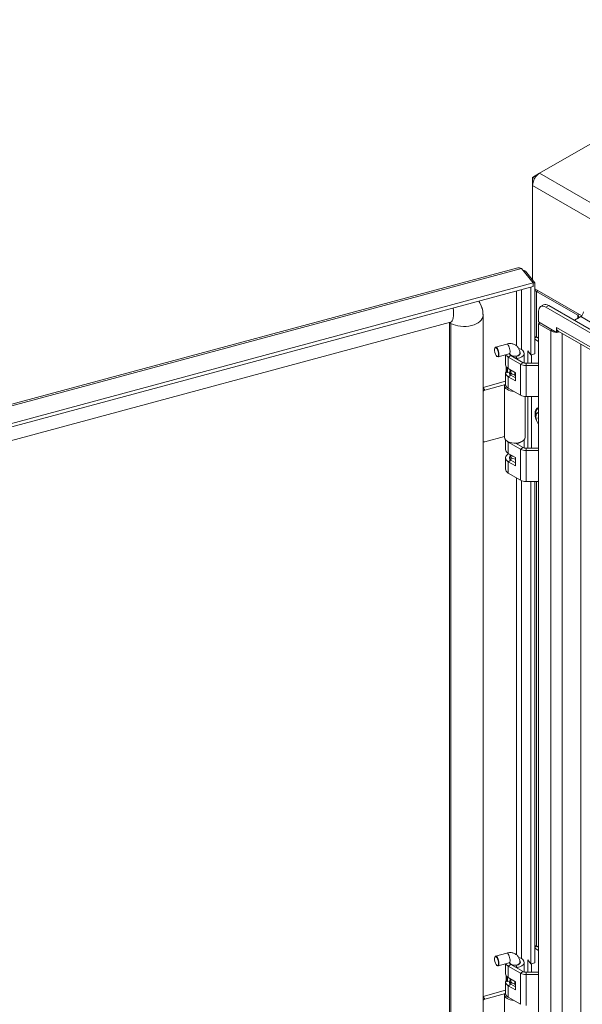
# Model space of a CAD drawing. Units: inches. Extents: x 21 to 357, y 7 to 226.
# Drawn here: x 300 to 312, y 186 to 207 of the extents above; entities that cross this region are included whole.
import ezdxf

# ---------------------------------------------------------------- set-up
doc = ezdxf.new("R2010")
doc.units = ezdxf.units.IN
doc.header["$LTSCALE"] = 22
doc.header["$MEASUREMENT"] = 0
doc.layers.add('Visible (ANSI)', color=7, linetype='Continuous', lineweight=5)
doc.layers.add('Visible Narrow (ANSI)', color=7, linetype='Continuous', lineweight=5)

msp = doc.modelspace()

# ---------------------------------------------------------------- linework, layer by layer
at = {"layer": 'Visible (ANSI)'}
for p, q in [((310.693, 203.449), (316.238, 206.651)), ((310.693, 203.449), (310.546, 203.365)), ((310.546, 203.365), (310.546, 203.196)), ((310.589, 203.34), (310.546, 203.365)), ((310.546, 201.226), (310.546, 203.196)), ((288.224, 195.551), (310.243, 201.479)), ((310.316, 201.462), (310.558, 201.163)), ((310.364, 201.403), (310.397, 201.412)), ((310.594, 201.167), (310.397, 201.412)), ((310.558, 201.163), (288.48, 195.218)), ((310.558, 201.158), (310.594, 201.167)), ((310.558, 201.091), (310.558, 201.163)), ((310.594, 201.167), (310.594, 199.685)), ((310.558, 201.091), (288.48, 195.147)), ((310.514, 199.664), (310.514, 201.079)), ((310.594, 201.042), (311.571, 200.478)), ((310.631, 200.985), (311.488, 200.49)), ((310.672, 200.35), (310.672, 200.573)), ((310.778, 200.706), (310.716, 200.67)), ((310.822, 200.659), (326.864, 191.397)), ((310.884, 200.695), (326.926, 191.433)), ((308.835, 200.343), (289.015, 195.007)), ((308.819, 158.009), (308.819, 200.339)), ((308.843, 157.972), (308.843, 200.318)), ((309.515, 158.142), (309.515, 200.488)), ((310.672, 200.35), (311.046, 200.134)), ((310.703, 200.332), (310.672, 200.314)), ((310.672, 200.314), (310.928, 200.166)), ((310.672, 157.911), (310.672, 200.314)), ((311.42, 200.386), (311.55, 200.461)), ((311.046, 200.134), (311.046, 200.235)), ((311.046, 200.235), (311.046, 200.235)), ((311.046, 200.235), (311.046, 200.235)), ((311.046, 200.134), (311.084, 200.156)), ((327.048, 190.939), (311.081, 200.158)), ((310.594, 199.991), (310.672, 199.946)), ((310.634, 200.033), (310.672, 200.011)), ((309.76, 199.808), (309.765, 199.818)), ((310.008, 199.891), (309.776, 199.828)), ((310.285, 199.673), (310.285, 199.698)), ((310.372, 199.698), (310.372, 199.495)), ((310.447, 199.489), (310.447, 199.747)), ((310.447, 199.747), (310.514, 199.664)), ((309.807, 199.633), (309.816, 199.628)), ((310.063, 199.686), (309.831, 199.624)), ((309.985, 199.666), (309.985, 199.46)), ((310.042, 199.619), (310.299, 199.47)), ((310.073, 199.673), (310.073, 199.688)), ((310.098, 199.651), (310.355, 199.502)), ((310.206, 199.589), (310.206, 199.634)), ((310.206, 199.634), (310.224, 199.589)), ((310.224, 199.578), (310.224, 199.589)), ((310.594, 199.685), (310.514, 199.664)), ((310.527, 199.667), (310.527, 199.489)), ((309.985, 199.287), (309.985, 199.05)), ((309.997, 199.331), (309.997, 199.417)), ((310.025, 199.385), (310.033, 199.386)), ((310.081, 199.31), (310.025, 199.298)), ((310.042, 199.381), (310.194, 199.293)), ((310.094, 199.305), (310.078, 199.256)), ((310.092, 199.352), (310.092, 199.319)), ((310.094, 199.3), (310.094, 199.351)), ((310.179, 199.302), (310.179, 199.236)), ((310.194, 199.293), (310.194, 199.12)), ((310.411, 199.489), (310.672, 199.489)), ((310.411, 199.443), (310.672, 199.443)), ((309.515, 198.987), (309.985, 199.114)), ((310.194, 199.12), (310.042, 199.208)), ((310.098, 199.241), (310.194, 199.185)), ((309.552, 198.932), (309.985, 199.049)), ((309.987, 199.034), (309.963, 199.035)), ((309.963, 199.028), (309.963, 197.949)), ((310.042, 198.971), (310.299, 198.822)), ((310.395, 198.796), (310.395, 197.949)), ((310.411, 198.796), (310.672, 198.796)), ((310.447, 197.719), (310.447, 198.796)), ((310.527, 198.796), (310.527, 197.719)), ((310.672, 198.357), (310.665, 198.36)), ((310.669, 198.314), (310.672, 198.313)), ((309.963, 197.964), (309.552, 197.853)), ((309.985, 197.894), (309.985, 197.69)), ((310.372, 197.894), (310.372, 197.725)), ((310.299, 197.7), (310.042, 197.848)), ((310.195, 197.825), (310.355, 197.732)), ((310.206, 197.819), (310.206, 197.825)), ((310.224, 197.819), (310.221, 197.827)), ((310.224, 197.808), (310.224, 197.819)), ((310.411, 197.719), (310.672, 197.719)), ((310.672, 197.673), (310.411, 197.673)), ((309.985, 197.517), (309.985, 197.28)), ((310.042, 197.611), (310.194, 197.523)), ((310.194, 197.35), (310.042, 197.438)), ((310.096, 197.533), (310.076, 197.591)), ((310.094, 197.473), (310.094, 197.537)), ((310.098, 197.47), (310.194, 197.415)), ((310.194, 197.523), (310.194, 197.35)), ((310.299, 197.052), (310.042, 197.201)), ((310.672, 197.025), (310.411, 197.025)), ((310.514, 186.969), (310.514, 197.025)), ((310.594, 197.025), (310.594, 186.99)), ((310.008, 187.196), (309.776, 187.133)), ((310.594, 187.296), (310.672, 187.251)), ((310.634, 187.338), (310.672, 187.316)), ((309.76, 187.113), (309.765, 187.123)), ((310.063, 186.991), (309.831, 186.929)), ((310.073, 186.978), (310.073, 186.993)), ((310.285, 186.978), (310.285, 187.003)), ((310.372, 187.003), (310.372, 186.8)), ((310.447, 186.794), (310.447, 187.052)), ((310.447, 187.052), (310.514, 186.969)), ((310.594, 186.99), (310.514, 186.969)), ((310.527, 186.972), (310.527, 186.794)), ((309.807, 186.938), (309.816, 186.933)), ((309.985, 186.971), (309.985, 186.765)), ((310.042, 186.924), (310.299, 186.775)), ((310.098, 186.956), (310.355, 186.808)), ((310.206, 186.894), (310.206, 186.939)), ((310.206, 186.939), (310.224, 186.894)), ((310.224, 186.883), (310.224, 186.894)), ((310.411, 186.794), (310.672, 186.794)), ((309.985, 186.592), (309.985, 186.355)), ((309.997, 186.636), (309.997, 186.722)), ((310.025, 186.69), (310.033, 186.691)), ((310.081, 186.615), (310.025, 186.603)), ((310.042, 186.686), (310.194, 186.598)), ((310.094, 186.61), (310.078, 186.562)), ((310.092, 186.657), (310.092, 186.624)), ((310.094, 186.605), (310.094, 186.656)), ((310.179, 186.607), (310.179, 186.541)), ((310.194, 186.598), (310.194, 186.426)), ((310.411, 186.748), (310.672, 186.748)), ((309.515, 186.292), (309.985, 186.419)), ((310.194, 186.426), (310.042, 186.513)), ((310.098, 186.546), (310.194, 186.49)), ((309.552, 186.237), (309.985, 186.354)), ((309.987, 186.339), (309.963, 186.34)), ((309.963, 186.333), (309.963, 185.254)), ((310.042, 186.276), (310.299, 186.127))]:
    msp.add_line(p, q, dxfattribs=at)
for centre, major_axis, ratio, start_param, end_param in [((310.693, 203.28), (0.103, 0.179), 0.57735, 0.785398, 2.356194), ((310.777, 201.069), (0.207, 0), 0.57735, 3.628943, 3.926991), ((308.795, 200.305), (0.617, 0.498), 0.739997, 5.814596, 6.24561), ((310.884, 200.523), (-0.106, 0.183), 0.57735, 5.497787, 6.283185), ((310.822, 200.487), (-0.106, 0.183), 0.57735, 5.497787, 7.068583), ((311.55, 200.526), (0.0397, 0.0687), 0.57735, 3.926991, 5.497787), ((308.795, 200.305), (0.0411, 0.0332), 0.739997, 5.744479, 6.444846), ((311.432, 200.457), (0.0793, 0), 0.57735, 5.497787, 7.068583), ((311.046, 200.235), (0.167, 0), 0.57735, 3.926991, 4.669104), ((311.164, 200.303), (-0.084, -0.145), 0.57735, 5.497787, 6.283185), ((311.046, 200.235), (0.167, 0), 0.57735, 4.754178, 5.070709), ((310.634, 199.946), (-0.0529, 0.0916), 0.57735, 5.497787, 6.058041), ((309.803, 199.726), (0.027, -0.102), 0.345066, 5.906707, 9.801257), ((310.179, 199.698), (0.114, 0), 0.57735, 4.948626, 6.708088), ((310.179, 199.698), (0.194, 0), 0.57735, 4.948626, 7.431447), ((310.179, 199.698), (-0.194, 0), 0.57735, 0.273333, 0.785398), ((310.179, 199.698), (-0.114, 0), 0.57735, 0.159232, 0.785398), ((310.411, 199.535), (0.0793, 0), 0.57735, 3.926991, 4.712389), ((310.179, 199.287), (-0.194, 0), 0.57735, 5.932442, 7.068583), ((310.179, 199.46), (-0.194, 0), 0.57735, 0, 0.785398), ((310.179, 199.417), (-0.182, 0), 0.57735, 6.237551, 6.529506), ((310.179, 199.331), (-0.182, 0), 0.57735, 0, 0.246321), ((310.019, 199.394), (-0.0169, 0), 0.57735, 0.246321, 1.919862), ((310.019, 199.307), (-0.0169, 0), 0.57735, 0.246321, 1.919862), ((310.179, 199.287), (-0.114, 0), 0.57735, 5.969556, 7.068583), ((310.075, 199.319), (0.0169, 0), 0.57735, 5.061455, 6.283185), ((310.179, 199.331), (-0.0888, 0), 0.57735, 5.973341, 6.077593), ((310.179, 199.287), (-0.114, 0), 0.57735, 5.546561, 5.577856), ((310.179, 199.3), (-0.0846, 0), 0.57735, 0, 1.570796), ((310.411, 199.535), (0.159, 0), 0.57735, 3.926991, 4.712389), ((310.196, 199.236), (-0.0169, 0), 0.57735, 0, 1.484303), ((309.552, 198.889), (0.0411, 0.0332), 0.739997, 1.03209, 1.907643), ((310.179, 199.028), (-0.216, 0), 0.57735, 6.232336, 7.75375), ((310.179, 199.05), (-0.194, 0), 0.57735, 0, 0.785398), ((310.411, 198.887), (0.159, 0), 0.57735, 3.926991, 4.712389), ((310.76, 198.292), (-0.101, 0.175), 0.57735, 6.161184, 7.975983), ((310.76, 198.292), (0.067, -0.117), 0.57735, 3.805759, 4.208475), ((309.552, 197.896), (-0.0411, -0.0332), 0.739997, 0.156537, 1.03209), ((310.179, 197.949), (-0.216, 0), 0.57735, 0, 2.007129), ((310.179, 197.927), (-0.194, 0), 0.57735, 0.561786, 0.785398), ((310.179, 197.927), (-0.194, 0), 0.57735, 1.807033, 2.579807), ((310.179, 197.949), (0.216, 0), 0.57735, 5.148721, 6.283185), ((310.179, 197.69), (-0.194, 0), 0.57735, 0, 0.785398), ((310.411, 197.764), (-0.159, 0), 0.57735, 0.785398, 1.570796), ((310.411, 197.764), (0.0793, 0), 0.57735, 3.926991, 4.712389), ((310.179, 197.517), (-0.194, 0), 0.57735, 5.404517, 7.068583), ((310.179, 197.517), (-0.114, 0), 0.57735, 5.635592, 7.068583), ((310.179, 197.607), (-0.106, 0), 0.57735, 0.261769, 1.309027), ((310.179, 197.452), (0.106, 0), 0.57735, 2.498092, 2.672712), ((310.179, 197.542), (-0.0846, 0), 0.57735, 0.190621, 1.754552), ((310.179, 197.28), (-0.194, 0), 0.57735, 0, 0.785398), ((310.411, 197.117), (-0.159, 0), 0.57735, 0.785398, 1.570796), ((310.634, 187.251), (-0.0529, 0.0916), 0.57735, 5.497787, 6.058041), ((309.803, 187.031), (0.027, -0.102), 0.345066, 5.906707, 9.801257), ((310.179, 187.003), (-0.194, 0), 0.57735, 0.273333, 0.785398), ((310.179, 187.003), (-0.114, 0), 0.57735, 0.159232, 0.785398), ((310.179, 187.003), (0.114, 0), 0.57735, 4.948626, 6.708088), ((310.179, 187.003), (0.194, 0), 0.57735, 4.948626, 7.431447), ((310.411, 186.84), (0.159, 0), 0.57735, 3.926991, 4.712389), ((310.411, 186.84), (0.0793, 0), 0.57735, 3.926991, 4.712389), ((310.179, 186.592), (-0.194, 0), 0.57735, 5.932442, 7.068583), ((310.179, 186.765), (-0.194, 0), 0.57735, 0, 0.785398), ((310.179, 186.722), (-0.182, 0), 0.57735, 6.237551, 6.529506), ((310.179, 186.636), (-0.182, 0), 0.57735, 0, 0.246321), ((310.019, 186.699), (-0.0169, 0), 0.57735, 0.246321, 1.919862), ((310.019, 186.612), (-0.0169, 0), 0.57735, 0.246321, 1.919862), ((310.179, 186.592), (-0.114, 0), 0.57735, 5.969556, 7.068583), ((310.075, 186.624), (0.0169, 0), 0.57735, 5.061455, 6.283185), ((310.179, 186.636), (-0.0888, 0), 0.57735, 5.973341, 6.077593), ((310.179, 186.592), (-0.114, 0), 0.57735, 5.546561, 5.577856), ((310.179, 186.605), (-0.0846, 0), 0.57735, 0, 1.570796), ((310.196, 186.541), (-0.0169, 0), 0.57735, 0, 1.484303), ((309.552, 186.194), (0.0411, 0.0332), 0.739997, 1.03209, 1.907643), ((310.179, 186.333), (-0.216, 0), 0.57735, 6.232336, 7.75375), ((310.179, 186.355), (-0.194, 0), 0.57735, 0, 0.785398)]:
    msp.add_ellipse(centre, major_axis=major_axis, ratio=ratio, start_param=start_param, end_param=end_param, dxfattribs=at)
for centre in [(309.795, 199.724), (309.795, 187.029)]:
    msp.add_ellipse(centre, major_axis=(0.0253, -0.094), ratio=0.345066, dxfattribs=at)
for points in [[(310.243, 201.479), (310.265, 201.485), (310.291, 201.479), (310.316, 201.462)], [(310.397, 201.412), (310.385, 201.419), (310.366, 201.425), (310.344, 201.428)], [(309.499, 200.626), (309.485, 200.684), (309.461, 200.738), (309.429, 200.787)]]:
    msp.add_open_spline(points, degree=3, dxfattribs=at)
for points, knots in [([(309.515, 200.488), (309.515, 200.491), (309.515, 200.495), (309.515, 200.502), (309.515, 200.506), (309.514, 200.514), (309.514, 200.517), (309.514, 200.525), (309.514, 200.528), (309.513, 200.536), (309.513, 200.54), (309.513, 200.543)], [3.14159265, 3.14159265, 3.14159265, 3.14159265, 3.15561616, 3.15561616, 3.16963966, 3.16963966, 3.18366316, 3.18366316, 3.19768667, 3.19768667, 3.21171017, 3.21171017, 3.21171017, 3.21171017]), ([(308.842, 200.345), (308.842, 200.345), (308.841, 200.345), (308.839, 200.344), (308.837, 200.344), (308.835, 200.343)], [4.4978208, 4.4978208, 4.4978208, 4.4978208, 4.5996887, 4.5996887, 4.712389, 4.712389, 4.712389, 4.712389]), ([(310.285, 199.698), (310.285, 199.723), (310.28, 199.748), (310.263, 199.794), (310.251, 199.814), (310.221, 199.848), (310.203, 199.862), (310.164, 199.884), (310.142, 199.892), (310.096, 199.901), (310.07, 199.901), (310.033, 199.897), (310.02, 199.894), (310.008, 199.891)], [3.141593, 3.141593, 3.141593, 3.141593, 3.445791, 3.445791, 3.712396, 3.712396, 3.968523, 3.968523, 4.240306, 4.240306, 4.547545, 4.547545, 4.712389, 4.712389, 4.712389, 4.712389]), ([(310.082, 199.688), (310.082, 199.688), (310.081, 199.688), (310.077, 199.688), (310.074, 199.688), (310.068, 199.688), (310.065, 199.687), (310.063, 199.686)], [4.1048233, 4.1048233, 4.1048233, 4.1048233, 4.3391559, 4.3391559, 4.5652752, 4.5652752, 4.712389, 4.712389, 4.712389, 4.712389]), ([(310.626, 198.312), (310.622, 198.324), (310.619, 198.335), (310.61, 198.372), (310.607, 198.399), (310.607, 198.425)], [2.6921359, 2.6921359, 2.6921359, 2.6921359, 2.8343619, 2.8343619, 3.1531402, 3.1531402, 3.1531402, 3.1531402]), ([(310.285, 187.003), (310.285, 187.028), (310.28, 187.053), (310.263, 187.099), (310.251, 187.119), (310.221, 187.153), (310.203, 187.167), (310.164, 187.189), (310.142, 187.197), (310.096, 187.206), (310.07, 187.206), (310.033, 187.202), (310.02, 187.199), (310.008, 187.196)], [3.141593, 3.141593, 3.141593, 3.141593, 3.445791, 3.445791, 3.712396, 3.712396, 3.968523, 3.968523, 4.240306, 4.240306, 4.547545, 4.547545, 4.712389, 4.712389, 4.712389, 4.712389]), ([(310.082, 186.993), (310.082, 186.993), (310.081, 186.993), (310.077, 186.993), (310.074, 186.993), (310.068, 186.993), (310.065, 186.992), (310.063, 186.991)], [4.1048233, 4.1048233, 4.1048233, 4.1048233, 4.3391559, 4.3391559, 4.5652752, 4.5652752, 4.712389, 4.712389, 4.712389, 4.712389])]:
    msp.add_open_spline(points, degree=3, knots=knots, dxfattribs=at)
msp.add_rational_spline([(310.672, 198.316), (310.67, 198.315), (310.669, 198.314)], [1.00376398189, 1.00362319912, 1.00346762422], degree=2, dxfattribs=at)
at = {"layer": 'Visible Narrow (ANSI)'}
for p, q in [((310.693, 203.449), (346.542, 182.752)), ((346.396, 182.498), (310.546, 203.196)), ((310.316, 201.462), (288.237, 195.518)), ((310.211, 199.854), (310.211, 200.997)), ((310.317, 201.026), (310.317, 199.776)), ((310.662, 201.003), (310.631, 200.985)), ((310.631, 200.985), (310.631, 200.035)), ((310.822, 200.659), (310.884, 200.695)), ((311.488, 200.49), (311.519, 200.508)), ((311.488, 200.425), (311.488, 200.49)), ((327.518, 191.242), (311.55, 200.461)), ((310.928, 200.166), (310.959, 200.184)), ((310.928, 157.764), (310.928, 200.166)), ((311.046, 200.235), (327.014, 191.016)), ((311.164, 200.11), (311.164, 157.764)), ((310.594, 200.01), (310.634, 200.033)), ((311.55, 157.986), (311.55, 199.887)), ((310.042, 199.619), (310.098, 199.651)), ((310.042, 199.381), (310.042, 199.619)), ((310.299, 199.47), (310.355, 199.502)), ((310.002, 199.391), (310.002, 199.305)), ((310.025, 199.298), (310.025, 199.385)), ((310.081, 199.359), (310.081, 199.31)), ((310.299, 198.822), (310.299, 199.47)), ((310.411, 199.443), (310.411, 199.489)), ((310.411, 198.796), (310.411, 199.443)), ((310.042, 199.208), (310.098, 199.241)), ((310.042, 198.971), (310.042, 199.208)), ((309.552, 198.932), (309.515, 198.978)), ((310.042, 197.848), (310.046, 197.851)), ((310.042, 197.611), (310.042, 197.848)), ((310.299, 197.7), (310.355, 197.732)), ((310.299, 197.052), (310.299, 197.7)), ((310.411, 197.673), (310.411, 197.719)), ((310.411, 197.025), (310.411, 197.673)), ((310.042, 197.438), (310.098, 197.47)), ((310.042, 197.201), (310.042, 197.438)), ((310.211, 187.159), (310.211, 197.103)), ((310.317, 197.043), (310.317, 187.081)), ((310.631, 197.025), (310.631, 187.34)), ((310.594, 187.315), (310.634, 187.338)), ((310.042, 186.924), (310.098, 186.956)), ((310.042, 186.686), (310.042, 186.924)), ((310.299, 186.775), (310.355, 186.808)), ((310.299, 186.127), (310.299, 186.775)), ((310.411, 186.748), (310.411, 186.794)), ((310.002, 186.696), (310.002, 186.61)), ((310.025, 186.603), (310.025, 186.69)), ((310.081, 186.664), (310.081, 186.615)), ((310.411, 186.101), (310.411, 186.748)), ((310.042, 186.513), (310.098, 186.546)), ((310.042, 186.276), (310.042, 186.513)), ((309.552, 186.237), (309.515, 186.283))]:
    msp.add_line(p, q, dxfattribs=at)
for centre, major_axis, ratio, start_param, end_param in [((308.731, 200.73), (0.104, -0.386), 0.345066, 0, 1.24897), ((308.916, 200.355), (-0.0966, 0), 0.57735, 0.268362, 0.725592), ((309.115, 200.488), (0.4, 0), 0.57735, 3.967451, 6.283185), ((310.035, 199.788), (0.027, -0.102), 0.345066, 0, 3.141593), ((310.179, 199.698), (-0.106, 0), 0.57735, 0.153374, 3.141593), ((310.802, 198.316), (-0.143, 0.248), 0.57735, 6.193712, 7.943455), ((310.797, 198.313), (-0.134, 0.232), 0.57735, 6.214322, 7.057036), ((310.035, 187.094), (0.027, -0.102), 0.345066, 0, 3.141593), ((310.179, 187.003), (-0.106, 0), 0.57735, 0.153374, 3.141593)]:
    msp.add_ellipse(centre, major_axis=major_axis, ratio=ratio, start_param=start_param, end_param=end_param, dxfattribs=at)

doc.saveas('drawing.dxf')
